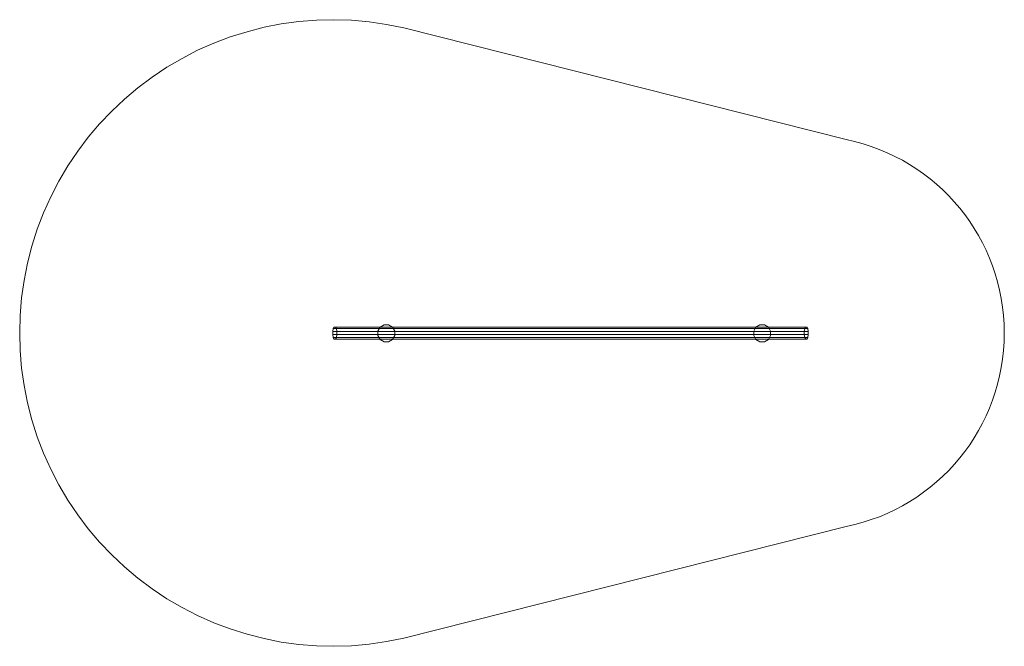
# Model space of a CAD drawing. Units: millimetres. Extents: x 1443 to 9297, y 3864 to 8863.
import ezdxf

# ---------------------------------------------------------------- set-up
doc = ezdxf.new("R2010")
doc.units = ezdxf.units.MM
doc.layers.add('omkreds', color=7, linetype='Continuous', lineweight=9)
doc.layers.add('robinia', color=32, linetype='Continuous', lineweight=9)

msp = doc.modelspace()

# ---------------------------------------------------------------- linework, layer by layer
at = {"layer": 'omkreds'}
for points in [[(4506.5, 8798.4), (4368.8, 8825.9), (4230.1, 8846.8), (4090.3, 8858.9), (3949.3, 8863.4), (3809.5, 8860), (3669.7, 8849), (3529.8, 8829.2), (3392.2, 8802.8), (3256.8, 8767.6), (3122.4, 8725.7), (2991.4, 8675.1), (2862.6, 8618.9), (2738.2, 8554), (2617.1, 8483.5), (2499.3, 8405.3), (2387, 8320.5), (2280.2, 8230.3), (2177.8, 8134.5), (2080.9, 8032.1), (1990.6, 7925.3), (1905.8, 7813), (1827.6, 7696.2), (1756.1, 7575.1), (1691.1, 7450.7), (1633.8, 7321.9), (1583.2, 7190.9), (1541.4, 7056.5), (1506.1, 6921.1), (1478.6, 6783.5), (1458.8, 6643.7), (1446.7, 6503.8), (1443.4, 6364), (1446.7, 6223.1), (1458.8, 6083.2), (1478.6, 5943.4), (1506.1, 5805.8), (1541.4, 5670.3), (1583.2, 5536), (1633.8, 5405), (1691.1, 5276.2), (1756.1, 5151.7), (1827.6, 5030.6), (1905.8, 4913.9), (1990.6, 4801.6), (2080.9, 4694.8), (2177.8, 4592.4), (2280.2, 4496.6), (2387, 4406.3), (2499.3, 4321.6), (2617.1, 4243.4), (2738.2, 4172.9), (2862.6, 4109.1), (2991.4, 4051.8), (3122.4, 4002.3), (3256.8, 3959.3), (3392.2, 3925.2), (3529.8, 3897.7), (3669.7, 3878.9), (3809.5, 3866.8), (3949.3, 3863.5), (4090.3, 3867.9), (4230.1, 3880), (4368.8, 3901), (4506.5, 3928.5)], [(4506.5, 8798.4), (8035.3, 7907.6)]]:
    msp.add_lwpolyline(points, dxfattribs=at)
at = {"layer": 'omkreds', "flags": 128}
msp.add_lwpolyline([(4506.5, 3928.5), (8035.3, 4819.2)], dxfattribs=at)
at = {"layer": 'omkreds'}
msp.add_arc((7722, 6363), 1575, 281.47157, 78.53481, dxfattribs=at)
at = {"layer": 'robinia', "flags": 128}
for points in [[(7705, 6399.2), (7700.6, 6376.1), (3940.5, 6376.1), (3944.9, 6399.2)], [(7700.6, 6376.1), (7700.6, 6350.8), (3940.5, 6350.8), (3940.5, 6376.1)], [(7712.7, 6411.3), (7705, 6399.2), (3944.9, 6399.2), (3952.6, 6411.3)], [(7721.5, 6411.3), (7712.7, 6411.3), (3952.6, 6411.3), (3961.4, 6411.3)], [(7729.2, 6399.2), (7721.5, 6411.3), (3961.4, 6411.3), (3969.1, 6399.2)], [(3973.6, 6350.8), (3973.6, 6376.1)], [(7733.6, 6350.8), (7733.6, 6376.1)], [(7700.6, 6350.8), (7705, 6327.7), (3944.9, 6327.7), (3940.5, 6350.8)], [(7705, 6327.7), (7712.7, 6315.5), (3952.6, 6315.5), (3944.9, 6327.7)], [(7712.7, 6315.5), (7721.5, 6315.5), (3961.4, 6315.5), (3952.6, 6315.5)], [(7721.5, 6315.5), (7729.2, 6327.7), (3969.1, 6327.7), (3961.4, 6315.5)], [(7729.2, 6327.7), (7733.6, 6350.8), (3973.6, 6350.8), (3969.1, 6327.7)]]:
    msp.add_lwpolyline(points, dxfattribs=at)
for points in [[(7733.6, 6376.1), (7729.2, 6399.2), (3969.1, 6399.2), (3973.6, 6376.1), (7733.6, 6376.1)], [(4300.6, 6379.4), (4318.2, 6411.3)], [(4300.6, 6343.1), (4300.6, 6379.4)], [(4318.2, 6411.3), (4350.1, 6429)], [(4386.4, 6429), (4350.1, 6429), (4386.4, 6429), (4417.3, 6411.3)], [(4417.3, 6411.3), (4436, 6379.4)], [(4436, 6379.4), (4436, 6343.1)], [(7298.7, 6379.4), (7316.3, 6411.3)], [(7298.7, 6343.1), (7298.7, 6379.4)], [(7316.3, 6411.3), (7348.2, 6429)], [(7383.5, 6429), (7348.2, 6429), (7383.5, 6429), (7415.4, 6411.3)], [(7415.4, 6411.3), (7433, 6379.4)], [(7433, 6379.4), (7433, 6343.1)], [(4318.2, 6312.2), (4300.6, 6343.1)], [(4350.1, 6293.5), (4318.2, 6312.2)], [(4386.4, 6293.5), (4350.1, 6293.5)], [(4417.3, 6312.2), (4386.4, 6293.5)], [(4436, 6343.1), (4417.3, 6312.2)], [(7316.3, 6312.2), (7298.7, 6343.1)], [(7348.2, 6293.5), (7316.3, 6312.2)], [(7383.5, 6293.5), (7348.2, 6293.5)], [(7415.4, 6312.2), (7383.5, 6293.5)], [(7433, 6343.1), (7415.4, 6312.2)]]:
    msp.add_lwpolyline(points, close=True, dxfattribs=at)

doc.saveas('drawing.dxf')
